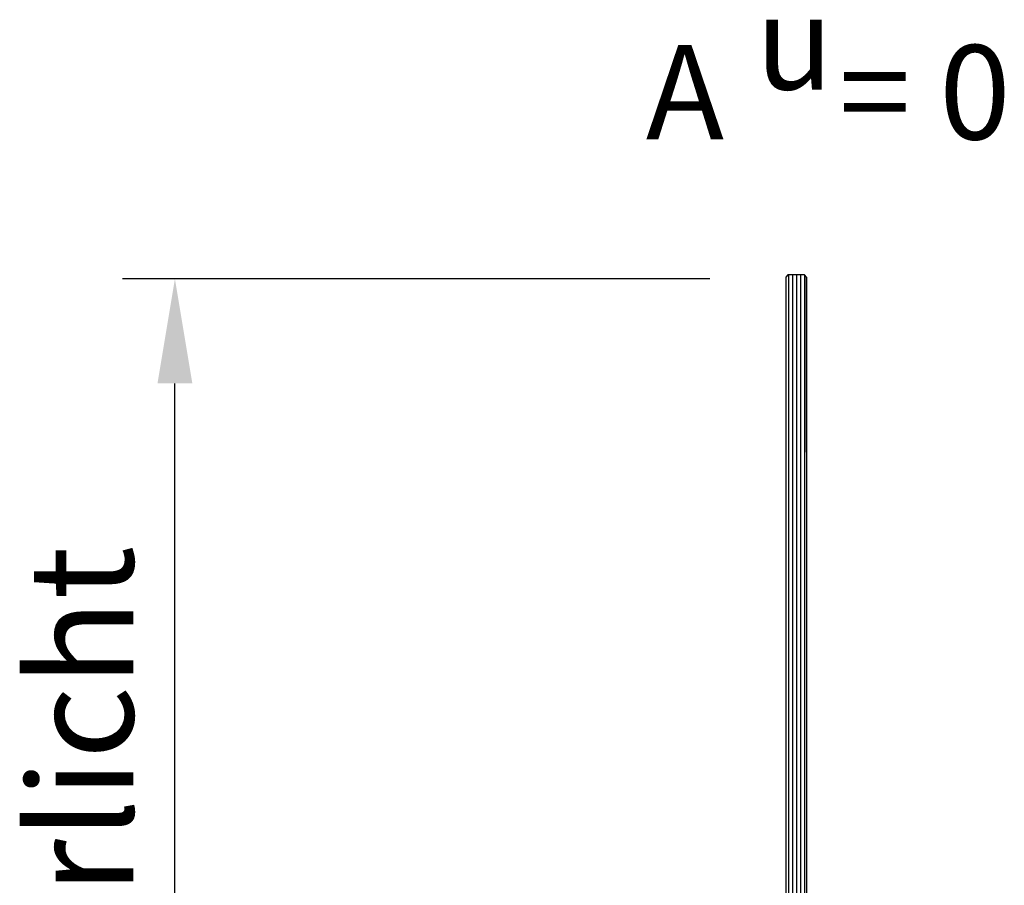
# Model space of a CAD drawing. Units: millimetres. Extents: x 16850 to 30889, y -4080 to 4328.
# Drawn here: x 24529 to 24999, y 2739 to 3152 of the extents above; entities that cross this region are included whole.
import ezdxf

# ---------------------------------------------------------------- set-up
doc = ezdxf.new("R2010")
doc.units = ezdxf.units.MM
for name, color, linetype in [('02_Bemassung', 4, 'Continuous'), ('05_Schraffur', 1, 'Continuous'), ('11_Glas', 7, 'Continuous'), ('Glas', 82, 'Continuous')]:
    doc.layers.add(name, color=color, linetype=linetype)
doc.styles.add('Arial', font='ARIAL.TTF')
doc.dimstyles.new('Mauerwerk', dxfattribs={"dimscale": 20, "dimtxt": 2.5, "dimasz": 2.5, "dimexe": 1.25, "dimexo": 2, "dimtad": 1, "dimdec": 1, "dimrnd": 0.5, "dimtxsty": 'Arial', "dimcen": 2.5, "dimclrd": 7, "dimclre": 7, "dimclrt": 7, "dimazin": 2, "dimtfac": 1, "dimtdec": 1, "dimtmove": 0, "dimatfit": 3, "dimfxl": 0, "dimlwd": 25, "dimlwe": 25, "dimarcsym": 0})

# ---------------------------------------------------------------- blocks, each defined once
blk = doc.blocks.new('*D162')
at = {"layer": 'Defpoints', "color": 0}
for p in [(24603.12, 3028.33), (24898.57, 3028.33), (24892.56, 2475.85)]:
    blk.add_point(p, dxfattribs=at)
at = {"layer": 'Glas', "color": 7, "lineweight": 25}
for p, q in [((24858.57, 3028.33), (24578.12, 3028.33)), ((24603.12, 2525.85), (24603.12, 2978.33)), ((24852.56, 2475.85), (24578.12, 2475.85))]:
    blk.add_line(p, q, dxfattribs=at)
at = {"layer": 'Glas', "color": 7}
for points in [[(24594.79, 2978.33), (24611.46, 2978.33), (24603.12, 3028.33)], [(24594.79, 2525.85), (24611.46, 2525.85), (24603.12, 2475.85)]]:
    blk.add_solid(points, dxfattribs=at)
at = {"layer": 'Glas', "color": 7, "insert": (24564.75, 2752.24), "char_height": 50, "attachment_point": 5, "rotation": 90, "style": 'Arial'}
blk.add_mtext('Oberlicht', dxfattribs=at)
blk = doc.blocks.new('Oberlicht Vertikalschnitt')
at = {"layer": '05_Schraffur'}
for p, q in [((-3.76, 39.25), (-3.76, 554.31)), ((-1.85, 39.25), (-1.84, 554.31)), ((0.07, 39.25), (0.08, 554.31)), ((1.99, 39.28), (2, 554.31)), ((3.91, 39.39), (3.92, 554.19)), ((-3.76, 22.78), (-3.76, 0.03)), ((-1.85, 22.78), (-1.85, 0.03)), ((0.07, 22.78), (0.07, 0.03)), ((1.99, 22.78), (1.99, 0.03)), ((3.91, 22.66), (3.91, 0.15))]:
    blk.add_line(p, q, dxfattribs=at)
at = {"layer": '11_Glas'}
for p, q in [((-5.21, 553.31), (-5.21, 40.28)), ((4.79, 553.31), (4.79, 40.28)), ((-4.21, 39.28), (-5.21, 40.28)), ((3.79, 39.28), (-4.21, 39.28)), ((4.79, 40.28), (3.79, 39.28)), ((-4.21, 22.78), (-5.21, 21.78)), ((-5.21, 21.78), (-5.21, 2.07)), ((3.79, 22.78), (-4.21, 22.78)), ((4.79, 21.78), (3.79, 22.78)), ((4.79, 1.87), (4.79, 21.78)), ((-5.21, 2.07), (-5.21, 1.03)), ((-4.21, 0.03), (-5.21, 1.03)), ((-3.12, 0.03), (-4.21, 0.03)), ((-3.12, 0.03), (2.9, 0.03)), ((2.9, 0.03), (3.79, 0.03)), ((3.79, 0.03), (4.79, 1.03)), ((4.79, 1.87), (4.79, 1.03))]:
    blk.add_line(p, q, dxfattribs=at)
blk.add_lwpolyline([(4.79, 469.63), (4.79, 553.31), (3.79, 554.31), (-4.21, 554.31), (-5.21, 553.31), (-5.21, 469.42)], dxfattribs=at)

msp = doc.modelspace()

# ---------------------------------------------------------------- block references
msp.add_blockref('Oberlicht Vertikalschnitt', (24900.048, 2475.825))

# ---------------------------------------------------------------- texts
at = {"layer": '02_Bemassung', "color": 0, "char_height": 45, "attachment_point": 1, "style": 'Arial'}
for s, insert in [('u', (24880.396, 3163.683)), ('A    = 0', (24828.048, 3139.883))]:
    msp.add_mtext_dynamic_manual_height_columns(s, width=1679.83352, gutter_width=12.5, heights=[0], dxfattribs=dict(at, insert=insert))

# ---------------------------------------------------------------- dimensions: what is measured, and where the dimension line sits
at = {"layer": 'Glas'}
dim = msp.add_linear_dim(base=(24603.125, 3028.333), p1=(24892.558, 2475.854), p2=(24898.567, 3028.333), angle=90, text='Oberlicht', dimstyle='Mauerwerk', dxfattribs=at)
dim.commit()
dim.dimension.update_dxf_attribs({"geometry": '*D162', "text_midpoint": (24603.125, 2752.237), "dimtype": 160})

doc.saveas('drawing.dxf')
